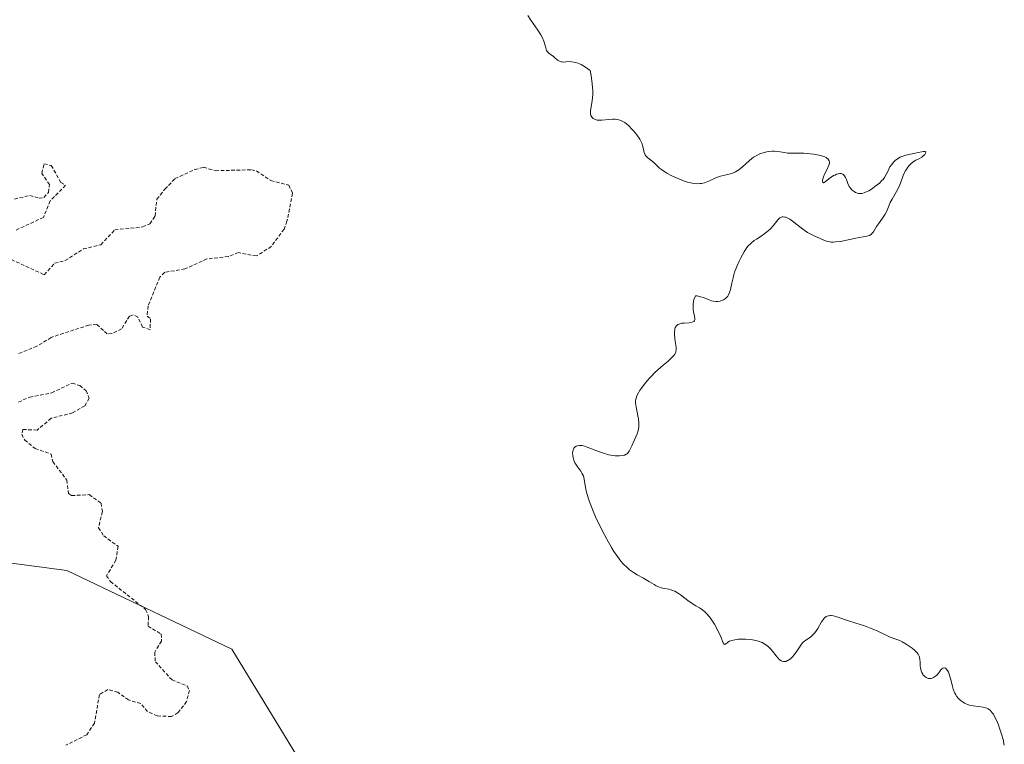
# Model space of a CAD drawing. Units: metres. Extents: x 622061 to 625541, y 4673975 to 4676349.
# Drawn here: x 623972 to 624111, y 4674544 to 4674647 of the extents above; entities that cross this region are included whole.
import ezdxf

# ---------------------------------------------------------------- set-up
doc = ezdxf.new("R2010")
doc.units = ezdxf.units.M
doc.header["$MEASUREMENT"] = 0
doc.linetypes.add('TRAZOS', pattern=[0.75, 0.5, -0.25])
for name, color, linetype, lineweight in [('Curva de nivel auxiliar', 36, 'TRAZOS', 0), ('Curva de nivel normal', 36, 'Continuous', 0), ('Pastizal CxS', 92, 'Continuous', 0), ('Suelo desnudo CxS', 43, 'Continuous', 0)]:
    doc.layers.add(name, color=color, linetype=linetype, lineweight=lineweight)

# ---------------------------------------------------------------- blocks, each defined once
blk = doc.blocks.new('*U150')
at = {"layer": 'Pastizal CxS', "color": 92, "linetype": 'Continuous', "lineweight": 0}
blk.add_polyline3d([(624020.3057, 4674527.9859, 294.5275), (624002.0107, 4674557.9243, 294.088), (623978.7253, 4674569.0129, 290.5062), (623959.4947, 4674571.5887, 290.6702)], dxfattribs=at)
blk = doc.blocks.new('*U174')
at = {"layer": 'Curva de nivel normal', "color": 36, "linetype": 'Continuous', "lineweight": 0}
blk.add_polyline3d([(624043.83, 4674647.44, 295), (624044.26, 4674646.77, 295), (624045.26, 4674645.38, 295), (624045.68, 4674644.72, 295), (624045.85, 4674644.4, 295), (624046.08, 4674643.82, 295), (624046.35, 4674642.88, 295), (624046.48, 4674642.52, 295), (624046.57, 4674642.38, 295), (624046.79, 4674642.13, 295), (624047.05, 4674641.93, 295), (624047.4, 4674641.69, 295), (624047.57, 4674641.56, 295), (624048.04, 4674641.15, 295), (624048.31, 4674640.98, 295), (624048.53, 4674640.91, 295), (624048.65, 4674640.89, 295), (624048.86, 4674640.87, 295), (624049.18, 4674640.9, 295), (624049.71, 4674640.93, 295), (624050.02, 4674640.92, 295), (624050.38, 4674640.86, 295), (624050.57, 4674640.81, 295), (624050.88, 4674640.71, 295), (624051.34, 4674640.52, 295), (624051.59, 4674640.38, 295), (624051.98, 4674640.14, 295), (624052.63, 4674639.67, 295), (624052.76, 4674638.99, 295), (624052.93, 4674637.8, 295), (624052.99, 4674636.82, 295), (624052.99, 4674636.27, 295), (624052.92, 4674635.37, 295), (624052.7, 4674634.03, 295), (624052.68, 4674633.71, 295), (624052.69, 4674633.56, 295), (624052.75, 4674633.31, 295), (624052.8, 4674633.2, 295), (624052.91, 4674633.04, 295), (624053.05, 4674632.9, 295), (624053.32, 4674632.74, 295), (624053.61, 4674632.66, 295), (624053.82, 4674632.64, 295), (624054.27, 4674632.65, 295), (624055.28, 4674632.74, 295), (624055.78, 4674632.78, 295), (624056.18, 4674632.78, 295), (624056.38, 4674632.77, 295), (624056.66, 4674632.71, 295), (624057.08, 4674632.56, 295), (624057.52, 4674632.31, 295), (624057.76, 4674632.13, 295), (624058.09, 4674631.85, 295), (624058.54, 4674631.41, 295), (624058.76, 4674631.16, 295), (624059.23, 4674630.58, 295), (624059.63, 4674629.99, 295), (624059.78, 4674629.7, 295), (624059.91, 4674629.43, 295), (624060.08, 4674628.93, 295), (624060.28, 4674628.09, 295), (624060.42, 4674627.76, 295), (624060.52, 4674627.62, 295), (624060.76, 4674627.36, 295), (624061.65, 4674626.69, 295), (624062.45, 4674625.89, 295), (624062.7, 4674625.68, 295), (624063.18, 4674625.34, 295), (624063.48, 4674625.16, 295), (624064.16, 4674624.8, 295), (624064.92, 4674624.46, 295), (624065.93, 4674624.06, 295), (624066.4, 4674623.91, 295), (624067.03, 4674623.75, 295), (624067.31, 4674623.7, 295), (624067.83, 4674623.67, 295), (624068.15, 4674623.69, 295), (624068.36, 4674623.72, 295), (624068.77, 4674623.82, 295), (624069.01, 4674623.9, 295), (624069.49, 4674624.1, 295), (624070.5, 4674624.55, 295), (624071.02, 4674624.74, 295), (624072.63, 4674625.14, 295), (624073.15, 4674625.34, 295), (624073.4, 4674625.48, 295), (624073.65, 4674625.65, 295), (624074.14, 4674626.06, 295), (624075.15, 4674626.98, 295), (624075.69, 4674627.41, 295), (624075.98, 4674627.59, 295), (624076.58, 4674627.89, 295), (624077.2, 4674628.1, 295), (624077.6, 4674628.2, 295), (624077.87, 4674628.24, 295), (624078.38, 4674628.29, 295), (624078.65, 4674628.29, 295), (624079.15, 4674628.25, 295), (624080.06, 4674628.09, 295), (624080.49, 4674628.02, 295), (624081.17, 4674627.99, 295), (624082.2, 4674628, 295), (624082.81, 4674627.99, 295), (624083.74, 4674627.91, 295), (624084.22, 4674627.85, 295), (624084.92, 4674627.73, 295), (624085.52, 4674627.57, 295), (624085.76, 4674627.48, 295), (624085.97, 4674627.38, 295), (624086.08, 4674627.31, 295), (624086.26, 4674627.17, 295), (624086.4, 4674626.92, 295), (624086.43, 4674626.73, 295), (624086.43, 4674626.6, 295), (624086.36, 4674626.31, 295), (624086.13, 4674625.76, 295), (624085.75, 4674625.01, 295), (624085.6, 4674624.66, 295), (624085.54, 4674624.49, 295), (624085.47, 4674624.21, 295), (624085.46, 4674624.06, 295), (624085.48, 4674623.91, 295), (624085.57, 4674623.83, 295), (624085.68, 4674623.85, 295), (624085.85, 4674623.96, 295), (624086.34, 4674624.37, 295), (624086.67, 4674624.62, 295), (624087, 4674624.82, 295), (624087.17, 4674624.91, 295), (624087.44, 4674625.02, 295), (624087.71, 4674625.09, 295), (624087.84, 4674625.11, 295), (624088.08, 4674625.11, 295), (624088.19, 4674625.08, 295), (624088.34, 4674625.01, 295), (624088.48, 4674624.9, 295), (624088.56, 4674624.8, 295), (624088.7, 4674624.57, 295), (624088.82, 4674624.3, 295), (624089.05, 4674623.7, 295), (624089.24, 4674623.28, 295), (624089.36, 4674623.1, 295), (624089.62, 4674622.79, 295), (624089.91, 4674622.56, 295), (624090.12, 4674622.45, 295), (624090.26, 4674622.39, 295), (624090.54, 4674622.32, 295), (624090.7, 4674622.31, 295), (624091.01, 4674622.32, 295), (624091.32, 4674622.4, 295), (624091.54, 4674622.48, 295), (624091.98, 4674622.7, 295), (624092.5, 4674623.02, 295), (624092.85, 4674623.27, 295), (624093.49, 4674623.78, 295), (624093.84, 4674624.13, 295), (624094, 4674624.3, 295), (624094.2, 4674624.56, 295), (624094.46, 4674624.97, 295), (624094.67, 4674625.42, 295), (624094.98, 4674626.05, 295), (624095.18, 4674626.36, 295), (624095.51, 4674626.77, 295), (624095.71, 4674626.95, 295), (624096.04, 4674627.21, 295), (624096.4, 4674627.42, 295), (624096.59, 4674627.52, 295), (624096.79, 4674627.59, 295), (624097.21, 4674627.72, 295), (624098.54, 4674627.99, 295), (624098.98, 4674628.09, 295), (624099.5, 4674628.2, 295), (624099.71, 4674628.24, 295), (624099.94, 4674628.25, 295), (624100.04, 4674628.17, 295), (624100.02, 4674628.02, 295), (624099.89, 4674627.83, 295), (624099.63, 4674627.56, 295), (624099.48, 4674627.45, 295), (624099.13, 4674627.25, 295), (624098.65, 4674627.01, 295), (624098.38, 4674626.85, 295), (624097.99, 4674626.54, 295), (624097.79, 4674626.35, 295), (624097.51, 4674626.02, 295), (624097.25, 4674625.65, 295), (624097.14, 4674625.46, 295), (624097.04, 4674625.26, 295), (624096.86, 4674624.83, 295), (624096.53, 4674623.89, 295), (624096.32, 4674623.38, 295), (624095.9, 4674622.57, 295), (624095.28, 4674621.51, 295), (624095.03, 4674621.04, 295), (624094.76, 4674620.43, 295), (624094.48, 4674619.73, 295), (624094.3, 4674619.38, 295), (624093.92, 4674618.81, 295), (624093.34, 4674618.01, 295), (624093.08, 4674617.63, 295), (624092.88, 4674617.29, 295), (624092.65, 4674616.89, 295), (624092.53, 4674616.72, 295), (624092.33, 4674616.52, 295), (624092.21, 4674616.44, 295), (624092.07, 4674616.37, 295), (624091.73, 4674616.26, 295), (624090.18, 4674616, 295), (624087.97, 4674615.54, 295), (624087.27, 4674615.45, 295), (624086.96, 4674615.43, 295), (624086.67, 4674615.44, 295), (624086.49, 4674615.46, 295), (624086.17, 4674615.52, 295), (624085.75, 4674615.66, 295), (624085.02, 4674616.01, 295), (624084.48, 4674616.24, 295), (624083.72, 4674616.58, 295), (624083.32, 4674616.8, 295), (624082.69, 4674617.24, 295), (624081.39, 4674618.27, 295), (624080.82, 4674618.67, 295), (624080.54, 4674618.83, 295), (624080.27, 4674618.94, 295), (624080.14, 4674618.97, 295), (624079.89, 4674619, 295), (624079.77, 4674618.99, 295), (624079.6, 4674618.94, 295), (624079.44, 4674618.85, 295), (624079.33, 4674618.77, 295), (624079.12, 4674618.57, 295), (624078.46, 4674617.72, 295), (624078.06, 4674617.27, 295), (624077.83, 4674617.05, 295), (624077.32, 4674616.65, 295), (624076.79, 4674616.28, 295), (624076.11, 4674615.84, 295), (624075.81, 4674615.64, 295), (624075.43, 4674615.35, 295), (624075.27, 4674615.21, 295), (624074.97, 4674614.9, 295), (624074.78, 4674614.66, 295), (624074.38, 4674614.05, 295), (624073.93, 4674613.23, 295), (624073.69, 4674612.75, 295), (624073.35, 4674611.99, 295), (624073.04, 4674611.19, 295), (624072.92, 4674610.8, 295), (624072.81, 4674610.4, 295), (624072.64, 4674609.64, 295), (624072.44, 4674608.72, 295), (624072.31, 4674608.32, 295), (624072.15, 4674607.96, 295), (624072.06, 4674607.81, 295), (624071.89, 4674607.6, 295), (624071.76, 4674607.48, 295), (624071.47, 4674607.29, 295), (624071.32, 4674607.21, 295), (624070.99, 4674607.1, 295), (624070.66, 4674607.04, 295), (624070.43, 4674607.03, 295), (624069.99, 4674607.08, 295), (624069.76, 4674607.14, 295), (624069.3, 4674607.31, 295), (624068.62, 4674607.59, 295), (624068.22, 4674607.72, 295), (624067.75, 4674607.82, 295), (624067.49, 4674607.85, 295), (624067.33, 4674607.41, 295), (624067.25, 4674607.14, 295), (624067.17, 4674606.63, 295), (624067.16, 4674606.39, 295), (624067.18, 4674605.96, 295), (624067.23, 4674605.58, 295), (624067.37, 4674604.97, 295), (624067.42, 4674604.64, 295), (624067.42, 4674604.51, 295), (624067.38, 4674604.31, 295), (624067.3, 4674604.22, 295), (624067.06, 4674604.1, 295), (624066.62, 4674604.04, 295), (624065.92, 4674604, 295), (624065.58, 4674603.96, 295), (624065.31, 4674603.9, 295), (624065.18, 4674603.86, 295), (624065.02, 4674603.78, 295), (624064.81, 4674603.61, 295), (624064.66, 4674603.38, 295), (624064.6, 4674603.24, 295), (624064.57, 4674603.08, 295), (624064.53, 4674602.72, 295), (624064.54, 4674602.31, 295), (624064.66, 4674601.44, 295), (624064.75, 4674600.87, 295), (624064.78, 4674600.6, 295), (624064.77, 4674600.2, 295), (624064.72, 4674599.93, 295), (624064.67, 4674599.8, 295), (624064.57, 4674599.6, 295), (624064.44, 4674599.41, 295), (624064.09, 4674599.02, 295), (624063.64, 4674598.61, 295), (624062.95, 4674598.04, 295), (624062.59, 4674597.74, 295), (624061.79, 4674597, 295), (624061.28, 4674596.48, 295), (624060.96, 4674596.14, 295), (624060.39, 4674595.48, 295), (624059.87, 4674594.81, 295), (624059.59, 4674594.4, 295), (624059.44, 4674594.15, 295), (624059.22, 4674593.7, 295), (624059.11, 4674593.4, 295), (624059.08, 4674593.25, 295), (624059.05, 4674592.94, 295), (624059.06, 4674592.71, 295), (624059.14, 4674592.17, 295), (624059.39, 4674590.87, 295), (624059.45, 4674590.46, 295), (624059.51, 4674589.86, 295), (624059.52, 4674589.57, 295), (624059.5, 4674589.3, 295), (624059.41, 4674588.8, 295), (624059.27, 4674588.34, 295), (624058.91, 4674587.48, 295), (624058.54, 4674586.64, 295), (624058.35, 4674586.25, 295), (624058.16, 4674585.91, 295), (624058.06, 4674585.77, 295), (624057.85, 4674585.54, 295), (624057.73, 4674585.45, 295), (624057.48, 4674585.33, 295), (624057.28, 4674585.27, 295), (624056.8, 4674585.23, 295), (624056.18, 4674585.25, 295), (624055.83, 4674585.29, 295), (624055.27, 4674585.39, 295), (624054.67, 4674585.55, 295), (624054.36, 4674585.64, 295), (624053.42, 4674586, 295), (624052.23, 4674586.48, 295), (624051.71, 4674586.64, 295), (624051.47, 4674586.69, 295), (624051.33, 4674586.71, 295), (624051.06, 4674586.71, 295), (624050.82, 4674586.67, 295), (624050.64, 4674586.6, 295), (624050.45, 4674586.46, 295), (624050.32, 4674586.3, 295), (624050.27, 4674586.2, 295), (624050.23, 4674586.09, 295), (624050.17, 4674585.84, 295), (624050.16, 4674585.66, 295), (624050.17, 4674585.27, 295), (624050.23, 4674584.96, 295), (624050.38, 4674584.5, 295), (624050.49, 4674584.27, 295), (624050.62, 4674584.05, 295), (624050.91, 4674583.63, 295), (624051.3, 4674583.08, 295), (624051.48, 4674582.81, 295), (624051.62, 4674582.53, 295), (624051.68, 4674582.39, 295), (624051.74, 4674582.18, 295), (624051.82, 4674581.68, 295), (624051.96, 4674580.75, 295), (624052.11, 4674580.11, 295), (624052.34, 4674579.32, 295), (624052.5, 4674578.86, 295), (624053.06, 4674577.43, 295), (624053.41, 4674576.62, 295), (624053.99, 4674575.36, 295), (624054.64, 4674574.09, 295), (624054.97, 4674573.46, 295), (624055.65, 4674572.28, 295), (624055.99, 4674571.73, 295), (624056.5, 4674570.99, 295), (624056.98, 4674570.36, 295), (624057.3, 4674570, 295), (624057.9, 4674569.4, 295), (624058.19, 4674569.15, 295), (624058.74, 4674568.74, 295), (624059.25, 4674568.42, 295), (624060.17, 4674567.94, 295), (624061.02, 4674567.44, 295), (624061.67, 4674567.04, 295), (624061.97, 4674566.87, 295), (624062.42, 4674566.67, 295), (624062.65, 4674566.6, 295), (624063.11, 4674566.5, 295), (624063.75, 4674566.39, 295), (624064.08, 4674566.3, 295), (624064.42, 4674566.18, 295), (624064.59, 4674566.1, 295), (624064.85, 4674565.96, 295), (624065.37, 4674565.61, 295), (624066.41, 4674564.81, 295), (624066.89, 4674564.45, 295), (624067.55, 4674564.05, 295), (624068.1, 4674563.74, 295), (624068.38, 4674563.56, 295), (624068.8, 4674563.22, 295), (624069.02, 4674563, 295), (624069.47, 4674562.47, 295), (624069.91, 4674561.87, 295), (624070.18, 4674561.44, 295), (624070.67, 4674560.58, 295), (624071.07, 4674559.68, 295), (624071.42, 4674558.82, 295), (624071.56, 4674558.62, 295), (624071.66, 4674558.59, 295), (624071.76, 4674558.65, 295), (624072.07, 4674558.89, 295), (624072.32, 4674559.03, 295), (624072.66, 4674559.16, 295), (624073.08, 4674559.26, 295), (624073.55, 4674559.32, 295), (624073.95, 4674559.34, 295), (624074.58, 4674559.34, 295), (624075.24, 4674559.28, 295), (624075.57, 4674559.23, 295), (624076.2, 4674559.1, 295), (624076.51, 4674559.01, 295), (624076.93, 4674558.84, 295), (624077.3, 4674558.64, 295), (624077.53, 4674558.49, 295), (624077.93, 4674558.16, 295), (624078.1, 4674557.98, 295), (624078.41, 4674557.63, 295), (624078.92, 4674556.96, 295), (624079.14, 4674556.68, 295), (624079.3, 4674556.51, 295), (624079.41, 4674556.42, 295), (624079.62, 4674556.28, 295), (624079.72, 4674556.24, 295), (624079.92, 4674556.18, 295), (624080.12, 4674556.18, 295), (624080.25, 4674556.2, 295), (624080.52, 4674556.3, 295), (624080.66, 4674556.38, 295), (624080.96, 4674556.6, 295), (624081.24, 4674556.87, 295), (624081.42, 4674557.08, 295), (624081.75, 4674557.52, 295), (624082.37, 4674558.5, 295), (624082.61, 4674558.8, 295), (624082.74, 4674558.93, 295), (624082.9, 4674559.06, 295), (624083.24, 4674559.3, 295), (624083.74, 4674559.64, 295), (624083.98, 4674559.84, 295), (624084.33, 4674560.19, 295), (624084.49, 4674560.4, 295), (624084.78, 4674560.86, 295), (624085.31, 4674561.8, 295), (624085.57, 4674562.18, 295), (624085.7, 4674562.32, 295), (624085.8, 4674562.41, 295), (624085.99, 4674562.54, 295), (624086.09, 4674562.58, 295), (624086.31, 4674562.65, 295), (624086.53, 4674562.68, 295), (624086.68, 4674562.67, 295), (624087.01, 4674562.63, 295), (624087.61, 4674562.46, 295), (624089.1, 4674561.93, 295), (624090.02, 4674561.65, 295), (624091.38, 4674561.21, 295), (624092.09, 4674560.95, 295), (624093.17, 4674560.5, 295), (624095.02, 4674559.64, 295), (624095.66, 4674559.4, 295), (624096.35, 4674559.15, 295), (624096.7, 4674558.98, 295), (624097.29, 4674558.64, 295), (624097.85, 4674558.25, 295), (624098.11, 4674558.05, 295), (624098.46, 4674557.76, 295), (624098.82, 4674557.39, 295), (624098.96, 4674557.21, 295), (624099.11, 4674556.93, 295), (624099.16, 4674556.78, 295), (624099.22, 4674556.46, 295), (624099.24, 4674556.09, 295), (624099.25, 4674555.55, 295), (624099.27, 4674555.27, 295), (624099.37, 4674554.84, 295), (624099.46, 4674554.62, 295), (624099.6, 4674554.38, 295), (624099.69, 4674554.26, 295), (624099.84, 4674554.1, 295), (624100.1, 4674553.91, 295), (624100.3, 4674553.82, 295), (624100.4, 4674553.8, 295), (624100.57, 4674553.78, 295), (624100.81, 4674553.8, 295), (624100.93, 4674553.83, 295), (624101.12, 4674553.91, 295), (624101.42, 4674554.1, 295), (624101.58, 4674554.25, 295), (624101.86, 4674554.58, 295), (624102.17, 4674554.98, 295), (624102.31, 4674555.14, 295), (624102.44, 4674555.25, 295), (624102.62, 4674555.3, 295), (624102.83, 4674555.22, 295), (624102.93, 4674555.15, 295), (624103.11, 4674554.92, 295), (624103.24, 4674554.69, 295), (624103.41, 4674554.26, 295), (624103.62, 4674553.45, 295), (624103.81, 4674552.65, 295), (624103.92, 4674552.26, 295), (624104.15, 4674551.7, 295), (624104.29, 4674551.45, 295), (624104.39, 4674551.29, 295), (624104.62, 4674550.99, 295), (624104.75, 4674550.86, 295), (624105.02, 4674550.62, 295), (624105.31, 4674550.41, 295), (624105.52, 4674550.29, 295), (624105.95, 4674550.1, 295), (624106.21, 4674550.02, 295), (624106.72, 4674549.9, 295), (624108.15, 4674549.72, 295), (624108.48, 4674549.65, 295), (624108.64, 4674549.6, 295), (624108.85, 4674549.5, 295), (624109.05, 4674549.36, 295), (624109.15, 4674549.28, 295), (624109.43, 4674548.94, 295), (624109.58, 4674548.73, 295), (624109.72, 4674548.48, 295), (624110.02, 4674547.88, 295), (624110.3, 4674547.23, 295), (624110.47, 4674546.78, 295), (624110.75, 4674545.93, 295), (624110.95, 4674545.17, 295), (624111.13, 4674544.37, 295)], dxfattribs=at)

msp = doc.modelspace()

# ---------------------------------------------------------------- linework, layer by layer
at = {"layer": 'Curva de nivel auxiliar', "color": 36, "linetype": 'TRAZOS', "lineweight": 0}
for points in [[(623971.32, 4674621.52, 292.5), (623973.47, 4674622.02, 292.5), (623974.8, 4674621.63, 292.5), (623975.48, 4674621.74, 292.5), (623976.11, 4674622.46, 292.5), (623976.28, 4674623.56, 292.5), (623975.19, 4674625.14, 292.5), (623975.49, 4674626.5, 292.5), (623976.52, 4674626.25, 292.5), (623977.88, 4674623.87, 292.5), (623978.53, 4674623.47, 292.5), (623976.37, 4674621.25, 292.5), (623975.4, 4674618.93, 292.5), (623971.49, 4674617.1, 292.5)], [(623970.21, 4674613.27, 292.5), (623975.53, 4674610.83, 292.5), (623976.99, 4674612.45, 292.5), (623978.48, 4674612.82, 292.5), (623981.05, 4674614.46, 292.5), (623983.5, 4674615.07, 292.5), (623985.49, 4674617.16, 292.5), (623989.4, 4674617.57, 292.5), (623990.43, 4674618.01, 292.5), (623991.17, 4674619.11, 292.5), (623991.42, 4674621.5, 292.5), (623992.57, 4674622.91, 292.5), (623994, 4674624.4, 292.5), (623996.78, 4674625.68, 292.5), (623998.02, 4674626, 292.5), (623999.7, 4674625.52, 292.5), (624004.8, 4674625.65, 292.5), (624005.49, 4674625.49, 292.5), (624007.53, 4674624.12, 292.5), (624010.06, 4674623.48, 292.5), (624010.61, 4674622.33, 292.5), (624009.81, 4674618.38, 292.5), (624009.39, 4674617.27, 292.5), (624007.6, 4674614.82, 292.5), (624005.5, 4674613.47, 292.5), (624002.97, 4674613.95, 292.5), (624001.53, 4674613.41, 292.5), (623998.49, 4674613.05, 292.5), (623995.39, 4674611.64, 292.5), (623992.54, 4674611.17, 292.5), (623991.86, 4674610.49, 292.5), (623990.2, 4674606.42, 292.5), (623990.04, 4674604.99, 292.5), (623990.54, 4674604.58, 292.5), (623990.47, 4674603.06, 292.5), (623989.41, 4674603.42, 292.5), (623988.76, 4674604.83, 292.5), (623988.08, 4674605.15, 292.5), (623987.57, 4674604.98, 292.5), (623986.44, 4674603.17, 292.5), (623985.1, 4674602.51, 292.5), (623984.43, 4674602.45, 292.5), (623982.94, 4674603.79, 292.5), (623981.83, 4674603.72, 292.5), (623976.49, 4674601.96, 292.5), (623974.49, 4674600.71, 292.5), (623971.74, 4674599.63, 292.5)], [(623971.88, 4674592.83, 292.5), (623973.48, 4674593.52, 292.5), (623976.58, 4674594.14, 292.5), (623979.48, 4674595.52, 292.5), (623980.54, 4674595.18, 292.5), (623981.45, 4674594.44, 292.5), (623981.89, 4674593.38, 292.5), (623981.24, 4674592.3, 292.5), (623979.53, 4674591.31, 292.5), (623976.49, 4674590.54, 292.5), (623974.52, 4674588.86, 292.5), (623972.51, 4674588.97, 292.5), (623972.34, 4674588.28, 292.5), (623972.76, 4674587.46, 292.5), (623974.23, 4674586.27, 292.5), (623976.49, 4674585.49, 292.5), (623976.74, 4674584.42, 292.5), (623978.71, 4674581.81, 292.5), (623978.96, 4674579.93, 292.5), (623979.38, 4674579.63, 292.5), (623981.87, 4674579.75, 292.5), (623983.56, 4674578.56, 292.5), (623983.74, 4674577.36, 292.5), (623983.18, 4674575.06, 292.5), (623983.92, 4674573.93, 292.5), (623985.96, 4674572.45, 292.5), (623985.64, 4674570.48, 292.5), (623984.31, 4674568.29, 292.5), (623984.89, 4674567.47, 292.5), (623989.85, 4674563.53, 292.5), (623990.26, 4674562.53, 292.5), (623990.18, 4674561.15, 292.5), (623992.05, 4674560.07, 292.5), (623992.08, 4674559.06, 292.5), (623991.13, 4674557.5, 292.5), (623991.22, 4674556.15, 292.5), (623993.57, 4674553.57, 292.5), (623995.71, 4674552.71, 292.5), (623996.05, 4674552.09, 292.5), (623995.64, 4674550.52, 292.5), (623994.43, 4674548.96, 292.5), (623993.51, 4674548.4, 292.5), (623991.49, 4674548.49, 292.5), (623990.11, 4674549.12, 292.5), (623989.15, 4674550.24, 292.5), (623987.43, 4674550.74, 292.5), (623985.92, 4674551.83, 292.5), (623984.51, 4674552.21, 292.5), (623983.33, 4674551.5, 292.5), (623982.61, 4674547.46, 292.5), (623981.54, 4674545.83, 292.5), (623978.57, 4674544.35, 292.5)]]:
    msp.add_polyline3d(points, dxfattribs=at)
at = {"layer": 'Pastizal CxS', "color": 92, "linetype": 'Continuous', "lineweight": 0}
msp.add_polyline3d([(624020.3057, 4674527.9859, 294.5275), (624002.0107, 4674557.9243, 294.088), (623978.7253, 4674569.0129, 290.5062), (623959.4947, 4674571.5887, 290.6702), (623945.7997, 4674565.4495, 291.8497), (623927.8545, 4674563.0889, 291.5196), (623926.4381, 4674576.3111, 291.3814), (623925.4939, 4674587.6447, 291.8337), (623903.2985, 4674584.3395, 291.5625), (623892.4371, 4674588.5893, 291.5309), (623881.1035, 4674594.7283, 291.7003), (623877.3259, 4674602.2841, 291.3796), (623872.1311, 4674603.2287, 293.9745), (623864.5753, 4674593.7841, 294.0666), (623857.4917, 4674575.3673, 294.1846), (623847.8225, 4674570.0491, 291.3359)], dxfattribs=at)
at = {"layer": 'Suelo desnudo CxS', "color": 43, "linetype": 'Continuous', "lineweight": 0}
for points in [[(623838.7251, 4674535.3179, 295.4088), (623845.0469, 4674555.3481, 293.8748), (623845.1943, 4674555.8153, 293.772), (623847.8225, 4674570.0491, 291.3359), (623857.4917, 4674575.3673, 294.1846), (623864.5753, 4674593.7841, 294.0666), (623872.1311, 4674603.2287, 293.9745), (623877.3259, 4674602.2841, 291.3796), (623881.1035, 4674594.7283, 291.7003), (623892.4371, 4674588.5893, 291.5309), (623903.2985, 4674584.3395, 291.5625), (623925.4939, 4674587.6447, 291.8337), (623926.4381, 4674576.3111, 291.3814), (623927.8545, 4674563.0889, 291.5196), (623945.7997, 4674565.4495, 291.8497), (623959.4947, 4674571.5887, 290.6702), (623978.7253, 4674569.0129, 290.5062), (624002.0107, 4674557.9243, 294.088), (624020.3057, 4674527.9859, 294.5275)], [(624020.3057, 4674527.9859, 294.5275), (624002.0107, 4674557.9243, 294.088), (623978.7253, 4674569.0129, 290.5062), (623959.4947, 4674571.5887, 290.6702), (623945.7997, 4674565.4495, 291.8497), (623927.8545, 4674563.0889, 291.5196), (623926.4381, 4674576.3111, 291.3814), (623925.4939, 4674587.6447, 291.8337), (623903.2985, 4674584.3395, 291.5625), (623892.4371, 4674588.5893, 291.5309), (623881.1035, 4674594.7283, 291.7003), (623877.3259, 4674602.2841, 291.3796), (623872.1311, 4674603.2287, 293.9745), (623864.5753, 4674593.7841, 294.0666), (623857.4917, 4674575.3673, 294.1846), (623847.8225, 4674570.0491, 291.3359)]]:
    msp.add_polyline3d(points, dxfattribs=at)

# ---------------------------------------------------------------- block references
at = {"layer": 'Curva de nivel normal', "color": 36, "linetype": 'Continuous', "lineweight": 0}
msp.add_blockref('*U174', (0, 0), dxfattribs=at)
at = {"layer": 'Pastizal CxS', "color": 92, "linetype": 'Continuous', "lineweight": 0}
msp.add_blockref('*U150', (0, 0), dxfattribs=at)

doc.saveas('drawing.dxf')
